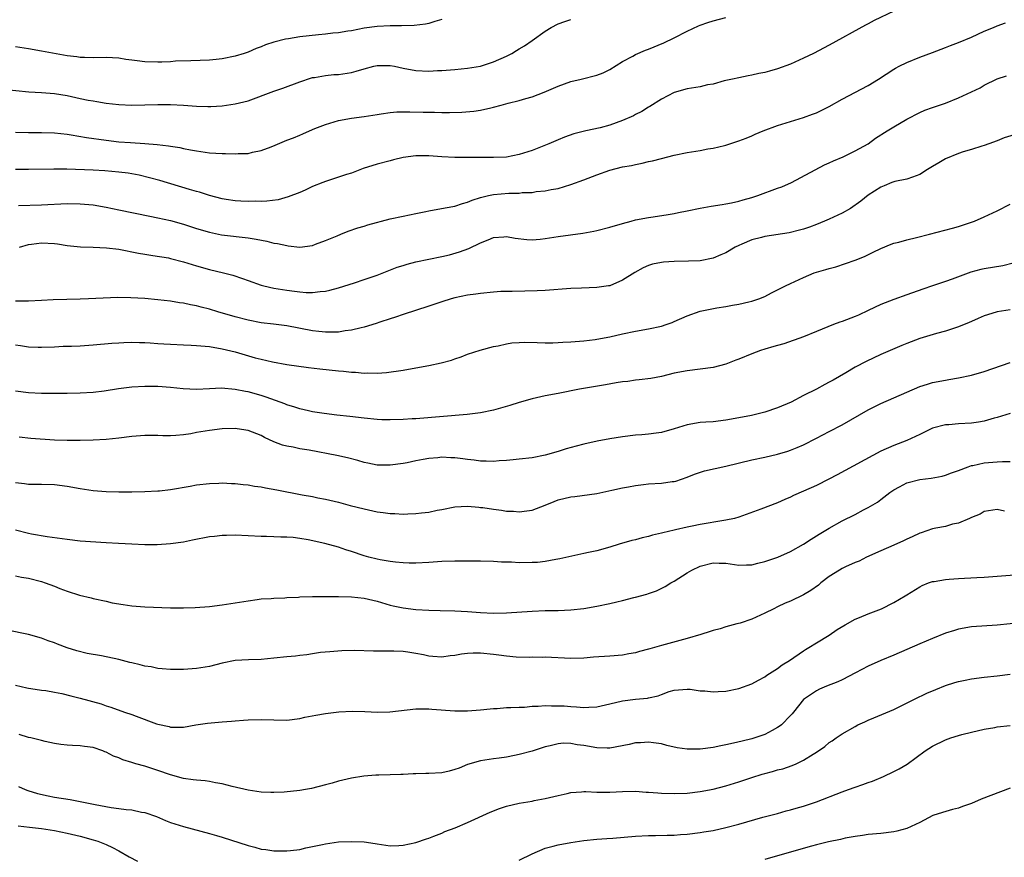
# Model space of a CAD drawing. Units: inches. Extents: x 2538000 to 2541000, y 1536759 to 1539000.
# Drawn here: x 2539174 to 2539326, y 1536867 to 1536996 of the extents above; entities that cross this region are included whole.
import ezdxf

# ---------------------------------------------------------------- set-up
doc = ezdxf.new("R2010")
doc.units = ezdxf.units.IN
doc.header["$MEASUREMENT"] = 0
doc.layers.add('LD25381536_2ft', color=112, linetype='Continuous')

msp = doc.modelspace()

# ---------------------------------------------------------------- linework, layer by layer
at = {"layer": 'LD25381536_2ft'}
for points, elevation in [([(2539309, 1536997.54), (2539305.92, 1536996.08), (2539305, 1536995.59), (2539304.6, 1536995.4), (2539299, 1536992.3), (2539296.53, 1536991), (2539295, 1536990.25), (2539293, 1536989.33), (2539291, 1536988.59), (2539289.73, 1536988.27), (2539289, 1536988.04), (2539288.1, 1536987.9), (2539287, 1536987.61), (2539286.45, 1536987.55), (2539285, 1536987.24), (2539284.02, 1536987), (2539282.73, 1536986.73), (2539281, 1536986.26), (2539280.13, 1536986.13), (2539279, 1536985.85), (2539277.64, 1536985.64), (2539277, 1536985.5), (2539275, 1536984.94), (2539273, 1536983.91), (2539271.22, 1536982.78), (2539271, 1536982.67), (2539269.98, 1536982.02), (2539269, 1536981.52), (2539268.67, 1536981.33), (2539267, 1536980.59), (2539265, 1536979.9), (2539263.5, 1536979.5), (2539261.31, 1536979), (2539259.46, 1536978.54), (2539257.97, 1536978.03), (2539257, 1536977.64), (2539255.57, 1536977), (2539253, 1536975.99), (2539251, 1536975.34), (2539249, 1536974.95), (2539247, 1536974.87), (2539245.11, 1536974.89), (2539241, 1536974.88), (2539238.98, 1536974.98), (2539237, 1536975.12), (2539235, 1536975.13), (2539233, 1536974.87), (2539231.5, 1536974.5), (2539231, 1536974.39), (2539229, 1536973.84), (2539226.84, 1536973.16), (2539225, 1536972.48), (2539224.24, 1536972.24), (2539223, 1536971.81), (2539221, 1536971.15), (2539220.57, 1536971), (2539219, 1536970.37), (2539217.84, 1536969.84), (2539217, 1536969.48), (2539215.22, 1536968.78), (2539213.65, 1536968.35), (2539211.9, 1536968.1), (2539211, 1536968.08), (2539210.12, 1536968.12), (2539209, 1536968.07), (2539207.9, 1536968.1), (2539207, 1536968.18), (2539205.62, 1536968.38), (2539205, 1536968.49), (2539203, 1536968.99), (2539201.49, 1536969.49), (2539201, 1536969.61), (2539199.95, 1536969.95), (2539195.31, 1536971.31), (2539193.74, 1536971.74), (2539192.12, 1536972.12), (2539191, 1536972.34), (2539190.43, 1536972.43), (2539189, 1536972.63), (2539186.83, 1536972.83), (2539185, 1536972.92), (2539180.95, 1536973.05), (2539178.93, 1536973.07), (2539175, 1536973.02), (2539173, 1536973.04)], 9306), ([(2539171, 1536985.45), (2539175.05, 1536985.05), (2539177, 1536984.94), (2539179, 1536984.8), (2539181, 1536984.46), (2539183, 1536984.02), (2539184.23, 1536983.77), (2539185, 1536983.64), (2539185.57, 1536983.57), (2539187, 1536983.31), (2539189, 1536983.08), (2539191, 1536982.99), (2539195, 1536983.07), (2539197, 1536983.08), (2539199, 1536982.99), (2539201, 1536982.82), (2539202.78, 1536982.78), (2539203, 1536982.76), (2539203.23, 1536982.77), (2539205, 1536982.89), (2539207, 1536983.17), (2539209, 1536983.67), (2539213, 1536985.15), (2539214.4, 1536985.6), (2539217, 1536986.59), (2539218.8, 1536987.2), (2539219, 1536987.25), (2539219.27, 1536987.27), (2539221, 1536987.58), (2539222.29, 1536987.71), (2539223, 1536987.74), (2539225, 1536988.04), (2539225.76, 1536988.25), (2539227, 1536988.63), (2539228.46, 1536989), (2539229, 1536989.11), (2539231, 1536989.12), (2539231.67, 1536989), (2539233, 1536988.73), (2539235, 1536988.37), (2539237, 1536988.27), (2539238.33, 1536988.33), (2539239, 1536988.35), (2539241, 1536988.51), (2539243, 1536988.71), (2539245, 1536989.05), (2539247, 1536989.68), (2539249, 1536990.56), (2539249.82, 1536991), (2539250.57, 1536991.43), (2539251, 1536991.7), (2539251.82, 1536992.18), (2539252.99, 1536993), (2539255, 1536994.44), (2539255.93, 1536995), (2539257, 1536995.59), (2539258.05, 1536995.95), (2539259, 1536996.23)], 9302), ([(2539173, 1536978.79), (2539175, 1536978.73), (2539177, 1536978.75), (2539179, 1536978.71), (2539181, 1536978.49), (2539181.6, 1536978.4), (2539183.97, 1536977.97), (2539187, 1536977.54), (2539189, 1536977.33), (2539190.81, 1536977.19), (2539193, 1536977.04), (2539194.9, 1536976.9), (2539196.7, 1536976.7), (2539197, 1536976.64), (2539198.42, 1536976.42), (2539199, 1536976.28), (2539200.09, 1536976.09), (2539201, 1536975.89), (2539203, 1536975.62), (2539205, 1536975.5), (2539205.5, 1536975.5), (2539207, 1536975.44), (2539207.49, 1536975.49), (2539209, 1536975.52), (2539209.7, 1536975.7), (2539211, 1536975.95), (2539212.55, 1536976.55), (2539213.21, 1536976.79), (2539215, 1536977.54), (2539216.05, 1536977.95), (2539217, 1536978.36), (2539217.46, 1536978.54), (2539218.5, 1536979), (2539219.35, 1536979.35), (2539221, 1536979.99), (2539223, 1536980.62), (2539225, 1536980.98), (2539227, 1536981.23), (2539229, 1536981.55), (2539229.63, 1536981.63), (2539231, 1536981.85), (2539232.05, 1536981.95), (2539234.03, 1536981.97), (2539236.09, 1536981.91), (2539237.88, 1536981.88), (2539239, 1536981.84), (2539240.17, 1536981.83), (2539242.1, 1536981.9), (2539243.95, 1536982.05), (2539245, 1536982.21), (2539246.58, 1536982.58), (2539247, 1536982.66), (2539248.2, 1536983), (2539249.29, 1536983.29), (2539251, 1536983.7), (2539252.01, 1536984.01), (2539253, 1536984.28), (2539254.86, 1536985), (2539257, 1536985.94), (2539259, 1536986.63), (2539260.58, 1536987), (2539263, 1536987.63), (2539263.99, 1536988.01), (2539265, 1536988.52), (2539267, 1536989.74), (2539268.58, 1536990.58), (2539269, 1536990.82), (2539270.52, 1536991.48), (2539271, 1536991.65), (2539273.36, 1536992.64), (2539275, 1536993.42), (2539277, 1536994.42), (2539278.75, 1536995.25), (2539279, 1536995.36), (2539280.19, 1536995.81), (2539281, 1536996.07), (2539283, 1536996.58)], 9304), ([(2539239, 1536996.25), (2539237.93, 1536995.93), (2539237, 1536995.63), (2539236.49, 1536995.51), (2539234.7, 1536995.3), (2539232.73, 1536995.27), (2539231, 1536995.28), (2539229, 1536995.18), (2539227, 1536994.89), (2539225, 1536994.51), (2539224.44, 1536994.44), (2539223, 1536994.19), (2539222.12, 1536994.12), (2539221, 1536993.97), (2539219.88, 1536993.88), (2539217, 1536993.55), (2539215.27, 1536993.27), (2539214.79, 1536993.21), (2539213, 1536992.74), (2539211.68, 1536992.32), (2539211, 1536992.02), (2539210.25, 1536991.75), (2539209, 1536991.2), (2539208.39, 1536991), (2539207, 1536990.57), (2539205, 1536990.16), (2539204.06, 1536990.06), (2539203, 1536989.96), (2539200.16, 1536989.84), (2539197.78, 1536989.78), (2539197, 1536989.69), (2539195.67, 1536989.67), (2539195, 1536989.63), (2539193, 1536989.72), (2539191.84, 1536989.84), (2539191, 1536989.97), (2539190.08, 1536990.08), (2539189, 1536990.25), (2539187, 1536990.37), (2539185, 1536990.34), (2539183.65, 1536990.35), (2539183, 1536990.38), (2539182.46, 1536990.46), (2539181, 1536990.62), (2539177, 1536991.36), (2539175, 1536991.71), (2539173, 1536992.02)], 9300), ([(2539173.43, 1536967.43), (2539177, 1536967.55), (2539181, 1536967.74), (2539183, 1536967.72), (2539183.67, 1536967.67), (2539185, 1536967.53), (2539187, 1536967.19), (2539189, 1536966.79), (2539193.78, 1536965.78), (2539195, 1536965.55), (2539197, 1536965.1), (2539199, 1536964.54), (2539201, 1536963.9), (2539203, 1536963.3), (2539204.9, 1536962.9), (2539209, 1536962.46), (2539210.25, 1536962.25), (2539211.91, 1536961.91), (2539213, 1536961.64), (2539213.56, 1536961.56), (2539215, 1536961.23), (2539215.22, 1536961.22), (2539217, 1536961), (2539219, 1536961.27), (2539219.44, 1536961.44), (2539221, 1536962.01), (2539222.77, 1536962.77), (2539223.38, 1536963), (2539224.52, 1536963.48), (2539226, 1536964), (2539227, 1536964.26), (2539227.56, 1536964.44), (2539231, 1536965.36), (2539233, 1536965.82), (2539235, 1536966.23), (2539236.51, 1536966.51), (2539237, 1536966.62), (2539238.96, 1536966.96), (2539240.69, 1536967.31), (2539241, 1536967.35), (2539242.22, 1536967.78), (2539243, 1536967.95), (2539243.71, 1536968.29), (2539245, 1536968.68), (2539246.25, 1536969), (2539247, 1536969.17), (2539249.36, 1536969.36), (2539251, 1536969.38), (2539251.45, 1536969.45), (2539253, 1536969.48), (2539253.59, 1536969.59), (2539255, 1536969.71), (2539255.91, 1536969.91), (2539257, 1536970.1), (2539259, 1536970.68), (2539261, 1536971.41), (2539263, 1536972.22), (2539265, 1536972.92), (2539267, 1536973.41), (2539268.35, 1536973.65), (2539269, 1536973.82), (2539270.02, 1536973.98), (2539271, 1536974.25), (2539271.64, 1536974.36), (2539273, 1536974.74), (2539275, 1536975.23), (2539277, 1536975.63), (2539279, 1536975.97), (2539280.2, 1536976.2), (2539281, 1536976.33), (2539282.76, 1536976.76), (2539283, 1536976.81), (2539285, 1536977.44), (2539286.11, 1536977.89), (2539287, 1536978.22), (2539287.53, 1536978.47), (2539288.78, 1536979), (2539291, 1536979.84), (2539295, 1536981.06), (2539296.42, 1536981.58), (2539297, 1536981.82), (2539299, 1536982.8), (2539301, 1536983.92), (2539305, 1536986.04), (2539306.61, 1536987), (2539309, 1536988.57), (2539309.27, 1536988.73), (2539309.83, 1536989), (2539311, 1536989.6), (2539313, 1536990.4), (2539315, 1536991.15), (2539316.33, 1536991.67), (2539317, 1536991.91), (2539317.77, 1536992.23), (2539319, 1536992.69), (2539321, 1536993.54), (2539323, 1536994.43), (2539324.4, 1536995), (2539325, 1536995.27), (2539326.26, 1536995.74)], 9308), ([(2539173.59, 1536961), (2539175, 1536961.4), (2539175.45, 1536961.45), (2539177, 1536961.69), (2539179, 1536961.56), (2539179.5, 1536961.5), (2539181, 1536961.25), (2539183.05, 1536961.05), (2539185, 1536961), (2539187.1, 1536960.9), (2539189, 1536960.66), (2539192.05, 1536960.05), (2539193, 1536959.89), (2539194.27, 1536959.73), (2539196.67, 1536959.33), (2539197, 1536959.26), (2539199, 1536958.74), (2539201, 1536958.1), (2539203, 1536957.52), (2539205.2, 1536957), (2539206.64, 1536956.64), (2539208.14, 1536956.14), (2539209, 1536955.82), (2539211, 1536955.11), (2539211.42, 1536955), (2539213, 1536954.64), (2539215, 1536954.32), (2539216.19, 1536954.19), (2539217, 1536954.08), (2539218, 1536954), (2539219, 1536953.99), (2539220.14, 1536954.14), (2539221, 1536954.2), (2539221.65, 1536954.35), (2539223, 1536954.7), (2539225.47, 1536955.47), (2539227, 1536955.97), (2539229, 1536956.68), (2539232.11, 1536957.89), (2539233, 1536958.18), (2539233.63, 1536958.37), (2539235, 1536958.72), (2539239, 1536959.54), (2539240.19, 1536959.81), (2539241.74, 1536960.26), (2539243.2, 1536960.8), (2539245, 1536961.65), (2539246.15, 1536962.15), (2539247, 1536962.48), (2539248.59, 1536962.59), (2539249, 1536962.63), (2539250.37, 1536962.37), (2539252.18, 1536962.18), (2539253, 1536962.15), (2539254.25, 1536962.25), (2539255, 1536962.32), (2539257, 1536962.65), (2539258.92, 1536962.92), (2539260.84, 1536963.16), (2539262.53, 1536963.47), (2539263, 1536963.58), (2539265, 1536964.09), (2539267, 1536964.66), (2539268.31, 1536965), (2539269, 1536965.21), (2539271, 1536965.61), (2539271.7, 1536965.7), (2539274.03, 1536966.03), (2539275, 1536966.21), (2539275.64, 1536966.36), (2539277, 1536966.61), (2539279, 1536967.02), (2539280.68, 1536967.32), (2539282.4, 1536967.6), (2539283, 1536967.69), (2539283.84, 1536967.84), (2539285, 1536968.1), (2539285.68, 1536968.32), (2539287, 1536968.68), (2539287.95, 1536969), (2539291, 1536970.11), (2539291.64, 1536970.36), (2539293.14, 1536971), (2539298.27, 1536973.73), (2539299, 1536974.05), (2539299.63, 1536974.37), (2539301.16, 1536975), (2539303, 1536975.89), (2539305, 1536977), (2539306.15, 1536977.85), (2539307.95, 1536979), (2539309, 1536979.63), (2539311, 1536980.8), (2539313, 1536981.83), (2539313.81, 1536982.19), (2539315, 1536982.62), (2539315.27, 1536982.73), (2539317, 1536983.31), (2539319, 1536984.13), (2539322.34, 1536985.66), (2539323, 1536986.06), (2539325, 1536987.06), (2539326.46, 1536987.54)], 9310), ([(2539327.6, 1536978.4), (2539326.08, 1536977.92), (2539325, 1536977.47), (2539323.69, 1536977), (2539323, 1536976.73), (2539322.63, 1536976.63), (2539321, 1536976.12), (2539319.75, 1536975.75), (2539319, 1536975.5), (2539317, 1536974.65), (2539315.95, 1536974.05), (2539315, 1536973.47), (2539314.2, 1536973), (2539313, 1536972.25), (2539311.86, 1536971.86), (2539311, 1536971.53), (2539309.17, 1536971.17), (2539309, 1536971.12), (2539308.66, 1536971), (2539307.51, 1536970.49), (2539307, 1536970.31), (2539305, 1536969.04), (2539303.88, 1536968.12), (2539302.27, 1536967), (2539301, 1536966.28), (2539299, 1536965.34), (2539298.23, 1536965), (2539297, 1536964.49), (2539295.91, 1536964.09), (2539295, 1536963.79), (2539294.38, 1536963.62), (2539292.76, 1536963.24), (2539289, 1536962.63), (2539288.51, 1536962.51), (2539287, 1536962.11), (2539285.45, 1536961.45), (2539285, 1536961.27), (2539284.43, 1536961), (2539283, 1536960.12), (2539282.19, 1536959.81), (2539281, 1536959.28), (2539279, 1536958.89), (2539277.19, 1536958.81), (2539275, 1536958.79), (2539273.33, 1536958.67), (2539273, 1536958.63), (2539271.64, 1536958.36), (2539271, 1536958.14), (2539270.18, 1536957.82), (2539268.91, 1536957.09), (2539267, 1536955.89), (2539265, 1536955.03), (2539264.82, 1536955), (2539263, 1536954.74), (2539260.64, 1536954.64), (2539259, 1536954.59), (2539255, 1536954.31), (2539253.76, 1536954.24), (2539251.83, 1536954.17), (2539249.87, 1536954.13), (2539249, 1536954.14), (2539248.12, 1536954.12), (2539247, 1536954.05), (2539245, 1536953.82), (2539244.29, 1536953.71), (2539243, 1536953.54), (2539241, 1536953.15), (2539240.46, 1536953), (2539239, 1536952.55), (2539237, 1536951.86), (2539233, 1536950.59), (2539231.84, 1536950.16), (2539231, 1536949.91), (2539229.38, 1536949.38), (2539228.82, 1536949.18), (2539227, 1536948.61), (2539226.52, 1536948.52), (2539225, 1536948.12), (2539224.02, 1536948.02), (2539223, 1536947.84), (2539221.85, 1536947.85), (2539221, 1536947.81), (2539219.94, 1536947.94), (2539219, 1536948.02), (2539215, 1536948.83), (2539212.91, 1536949.09), (2539211, 1536949.3), (2539209, 1536949.69), (2539207, 1536950.22), (2539204.3, 1536951), (2539203, 1536951.39), (2539201.71, 1536951.71), (2539201, 1536951.92), (2539200.07, 1536952.07), (2539199, 1536952.32), (2539198.38, 1536952.38), (2539197, 1536952.62), (2539195, 1536952.84), (2539193, 1536953.02), (2539190.84, 1536953.16), (2539188.81, 1536953.19), (2539184.27, 1536953), (2539183, 1536952.95), (2539180.91, 1536952.91), (2539178.82, 1536952.82), (2539177, 1536952.71), (2539175, 1536952.63), (2539173, 1536952.65)], 9312), ([(2539173, 1536945.87), (2539173.78, 1536945.78), (2539175, 1536945.58), (2539176.49, 1536945.51), (2539177, 1536945.51), (2539179, 1536945.57), (2539180.36, 1536945.64), (2539181.66, 1536945.66), (2539183, 1536945.72), (2539185, 1536945.85), (2539187.89, 1536946.11), (2539189, 1536946.19), (2539189.77, 1536946.23), (2539191, 1536946.26), (2539192.21, 1536946.21), (2539193, 1536946.21), (2539193.82, 1536946.18), (2539195, 1536946.09), (2539195.96, 1536946.04), (2539197, 1536945.96), (2539199, 1536945.86), (2539200.17, 1536945.83), (2539201, 1536945.78), (2539201.7, 1536945.7), (2539203, 1536945.6), (2539205, 1536945.27), (2539207, 1536944.78), (2539210.12, 1536943.88), (2539211, 1536943.65), (2539212.77, 1536943.23), (2539215, 1536942.83), (2539218.35, 1536942.35), (2539220.13, 1536942.13), (2539223, 1536941.84), (2539223.79, 1536941.79), (2539225, 1536941.64), (2539225.63, 1536941.63), (2539227, 1536941.49), (2539227.53, 1536941.53), (2539229, 1536941.48), (2539230.42, 1536941.58), (2539233, 1536941.94), (2539235, 1536942.29), (2539237, 1536942.68), (2539238.92, 1536943.08), (2539240.49, 1536943.51), (2539241, 1536943.7), (2539241.98, 1536944.02), (2539243, 1536944.41), (2539244.94, 1536945.06), (2539247, 1536945.6), (2539247.74, 1536945.74), (2539249, 1536946.03), (2539249.84, 1536946.16), (2539251, 1536946.25), (2539251.73, 1536946.27), (2539253.76, 1536946.24), (2539255, 1536946.2), (2539256.19, 1536946.19), (2539257, 1536946.21), (2539257.74, 1536946.26), (2539259, 1536946.31), (2539261, 1536946.49), (2539262.72, 1536946.72), (2539263, 1536946.76), (2539265, 1536947.13), (2539267, 1536947.57), (2539269, 1536947.98), (2539271, 1536948.33), (2539273, 1536948.76), (2539273.75, 1536949), (2539274.66, 1536949.34), (2539275, 1536949.47), (2539277, 1536950.34), (2539279, 1536951.07), (2539281.6, 1536951.6), (2539283, 1536951.8), (2539284.01, 1536952.01), (2539285, 1536952.15), (2539286.52, 1536952.52), (2539287, 1536952.62), (2539288.07, 1536953), (2539289, 1536953.37), (2539290.07, 1536953.93), (2539291, 1536954.38), (2539292.21, 1536955), (2539293, 1536955.37), (2539295, 1536956.3), (2539296.66, 1536957), (2539297, 1536957.12), (2539298.48, 1536957.52), (2539299, 1536957.71), (2539300.03, 1536957.97), (2539301.53, 1536958.47), (2539303, 1536958.99), (2539304.43, 1536959.57), (2539305.79, 1536960.21), (2539307, 1536960.8), (2539308.56, 1536961.44), (2539309, 1536961.59), (2539309.78, 1536961.78), (2539311, 1536962.14), (2539312.49, 1536962.48), (2539314.53, 1536963), (2539318.06, 1536963.94), (2539319, 1536964.22), (2539319.62, 1536964.38), (2539321.47, 1536965), (2539323, 1536965.68), (2539325, 1536966.61), (2539327, 1536967.63)], 9314), ([(2539327.48, 1536958.52), (2539325.87, 1536958.13), (2539323, 1536957.63), (2539322.48, 1536957.52), (2539320.9, 1536957.1), (2539318.04, 1536956.04), (2539317, 1536955.67), (2539315, 1536955.02), (2539313.49, 1536954.51), (2539311, 1536953.59), (2539309, 1536952.89), (2539307, 1536952.14), (2539305, 1536951.21), (2539303.51, 1536950.49), (2539303, 1536950.26), (2539301, 1536949.48), (2539300.63, 1536949.37), (2539299.64, 1536949), (2539297, 1536947.91), (2539295, 1536947.11), (2539291.96, 1536946.04), (2539291, 1536945.79), (2539290.41, 1536945.59), (2539289, 1536945.21), (2539288.33, 1536945), (2539287, 1536944.5), (2539285, 1536943.67), (2539284.5, 1536943.5), (2539283, 1536942.9), (2539281, 1536942.34), (2539279, 1536942.08), (2539277, 1536941.86), (2539275, 1536941.47), (2539273, 1536940.99), (2539271.34, 1536940.66), (2539269.57, 1536940.43), (2539269, 1536940.41), (2539267.79, 1536940.21), (2539267, 1536940.13), (2539265.97, 1536939.97), (2539264.34, 1536939.66), (2539260.34, 1536939), (2539257, 1536938.35), (2539255, 1536937.95), (2539253, 1536937.5), (2539251, 1536936.96), (2539249.52, 1536936.48), (2539247, 1536935.75), (2539245, 1536935.34), (2539242.9, 1536935.1), (2539235, 1536934.43), (2539234.4, 1536934.4), (2539233, 1536934.3), (2539231, 1536934.24), (2539229.72, 1536934.28), (2539229, 1536934.31), (2539227, 1536934.5), (2539224.78, 1536934.78), (2539222.73, 1536935), (2539220.77, 1536935.23), (2539219, 1536935.5), (2539218.37, 1536935.63), (2539217, 1536935.95), (2539216.22, 1536936.22), (2539215, 1536936.58), (2539214.71, 1536936.71), (2539211.79, 1536937.79), (2539211, 1536938.03), (2539209, 1536938.57), (2539208.62, 1536938.62), (2539207, 1536938.95), (2539204.86, 1536939.14), (2539203, 1536939.08), (2539201, 1536938.97), (2539198.94, 1536939.06), (2539197, 1536939.28), (2539195, 1536939.41), (2539194.6, 1536939.4), (2539193, 1536939.4), (2539191, 1536939.29), (2539188.94, 1536939.06), (2539186.72, 1536938.72), (2539185, 1536938.49), (2539183, 1536938.36), (2539181, 1536938.32), (2539179, 1536938.31), (2539177, 1536938.32), (2539175, 1536938.46), (2539173, 1536938.71)], 9316), ([(2539327, 1536951.31), (2539325, 1536950.98), (2539323.48, 1536950.52), (2539323, 1536950.35), (2539322.06, 1536949.94), (2539321, 1536949.5), (2539320.66, 1536949.34), (2539319, 1536948.66), (2539318.52, 1536948.52), (2539317, 1536947.99), (2539315.61, 1536947.61), (2539313, 1536946.83), (2539311, 1536946.1), (2539310.21, 1536945.79), (2539307, 1536944.38), (2539304.71, 1536943.29), (2539303, 1536942.4), (2539301.54, 1536941.54), (2539299.58, 1536940.42), (2539299, 1536940.07), (2539298.28, 1536939.72), (2539297, 1536939), (2539295, 1536938), (2539293.07, 1536937), (2539291, 1536936.13), (2539289, 1536935.46), (2539286.95, 1536934.95), (2539284.44, 1536934.44), (2539283, 1536934.19), (2539281, 1536933.97), (2539279.9, 1536933.9), (2539279, 1536933.83), (2539277, 1536933.47), (2539275, 1536932.84), (2539273, 1536932.3), (2539272.18, 1536932.18), (2539271, 1536932.04), (2539269.95, 1536931.95), (2539269, 1536931.9), (2539267, 1536931.64), (2539265, 1536931.29), (2539263.07, 1536930.93), (2539261, 1536930.47), (2539259.82, 1536930.18), (2539258.26, 1536929.74), (2539257, 1536929.33), (2539255, 1536928.76), (2539253, 1536928.39), (2539251, 1536928.15), (2539250.07, 1536928.07), (2539249, 1536927.94), (2539247.9, 1536927.9), (2539247, 1536927.8), (2539245.88, 1536927.88), (2539245, 1536927.85), (2539244.03, 1536928.03), (2539243, 1536928.1), (2539242.23, 1536928.23), (2539241, 1536928.36), (2539240.37, 1536928.37), (2539239, 1536928.46), (2539238.37, 1536928.37), (2539237, 1536928.29), (2539236.09, 1536928.09), (2539235, 1536927.93), (2539233.62, 1536927.62), (2539233, 1536927.51), (2539231, 1536927.23), (2539229, 1536927.25), (2539227.56, 1536927.56), (2539227, 1536927.65), (2539225.97, 1536927.97), (2539224.39, 1536928.39), (2539222.75, 1536928.75), (2539218.45, 1536929.55), (2539217, 1536929.79), (2539215.97, 1536930.03), (2539215, 1536930.17), (2539214.32, 1536930.32), (2539213, 1536930.86), (2539211.53, 1536931.53), (2539211, 1536931.83), (2539209, 1536932.61), (2539208.67, 1536932.67), (2539207, 1536932.9), (2539205, 1536932.84), (2539203, 1536932.62), (2539201, 1536932.29), (2539200.11, 1536932.11), (2539199, 1536931.95), (2539197.82, 1536931.82), (2539197, 1536931.79), (2539195.79, 1536931.79), (2539195, 1536931.82), (2539193, 1536931.83), (2539191, 1536931.66), (2539189, 1536931.4), (2539187, 1536931.21), (2539185, 1536931.12), (2539183, 1536931.08), (2539181, 1536931.06), (2539179, 1536931.12), (2539175.37, 1536931.37), (2539173.55, 1536931.55)], 9318), ([(2539173, 1536924.54), (2539174.4, 1536924.4), (2539175, 1536924.31), (2539176.31, 1536924.31), (2539177, 1536924.28), (2539179, 1536924.25), (2539181, 1536924), (2539183, 1536923.62), (2539185, 1536923.33), (2539187, 1536923.18), (2539189, 1536923.13), (2539191, 1536923.13), (2539193, 1536923.15), (2539195, 1536923.25), (2539195.28, 1536923.28), (2539197, 1536923.48), (2539200.03, 1536923.97), (2539201, 1536924.17), (2539203, 1536924.42), (2539204.46, 1536924.46), (2539205, 1536924.49), (2539206.42, 1536924.42), (2539207, 1536924.42), (2539208.25, 1536924.25), (2539209, 1536924.2), (2539209.99, 1536923.99), (2539211, 1536923.87), (2539211.72, 1536923.72), (2539213.44, 1536923.44), (2539217.35, 1536922.65), (2539219, 1536922.36), (2539219.82, 1536922.18), (2539221, 1536921.96), (2539223, 1536921.48), (2539224.8, 1536921), (2539227, 1536920.45), (2539229, 1536920.02), (2539229.92, 1536919.92), (2539231, 1536919.75), (2539231.74, 1536919.74), (2539233, 1536919.67), (2539233.72, 1536919.72), (2539235, 1536919.74), (2539235.87, 1536919.87), (2539237, 1536919.97), (2539238.26, 1536920.26), (2539239, 1536920.38), (2539241, 1536920.78), (2539243, 1536920.88), (2539244.71, 1536920.71), (2539245, 1536920.7), (2539245.34, 1536920.66), (2539247, 1536920.41), (2539248.25, 1536920.25), (2539249, 1536920.13), (2539250.09, 1536920.09), (2539251, 1536920), (2539252.18, 1536920.18), (2539253, 1536920.28), (2539255, 1536921.06), (2539256.37, 1536921.63), (2539257, 1536921.85), (2539259, 1536922.34), (2539259.6, 1536922.4), (2539263, 1536922.84), (2539265.34, 1536923.34), (2539267, 1536923.74), (2539267.89, 1536923.89), (2539269, 1536924.11), (2539270.22, 1536924.22), (2539271, 1536924.32), (2539273, 1536924.45), (2539274.69, 1536924.69), (2539275, 1536924.72), (2539275.23, 1536924.77), (2539277, 1536925.39), (2539278.14, 1536925.86), (2539279.65, 1536926.35), (2539283, 1536927.08), (2539287, 1536928.07), (2539289, 1536928.49), (2539291, 1536928.94), (2539292.59, 1536929.41), (2539293, 1536929.55), (2539294.04, 1536929.96), (2539295, 1536930.39), (2539297, 1536931.4), (2539299, 1536932.43), (2539301, 1536933.5), (2539305, 1536935.82), (2539307, 1536936.8), (2539309, 1536937.64), (2539313, 1536939.41), (2539314.2, 1536939.8), (2539315, 1536940.03), (2539317, 1536940.41), (2539317.52, 1536940.48), (2539319, 1536940.74), (2539321, 1536941.17), (2539323, 1536941.76), (2539327, 1536943.15)], 9320), ([(2539327, 1536935.24), (2539325, 1536934.63), (2539324.52, 1536934.52), (2539323, 1536934.06), (2539322.11, 1536933.89), (2539321, 1536933.74), (2539319, 1536933.62), (2539317.5, 1536933.5), (2539317, 1536933.48), (2539315, 1536932.98), (2539313, 1536931.98), (2539311, 1536931.06), (2539309, 1536930.3), (2539307, 1536929.4), (2539300.24, 1536925.76), (2539298.93, 1536925.07), (2539297, 1536924.11), (2539295, 1536923.2), (2539293.47, 1536922.53), (2539293, 1536922.29), (2539292.09, 1536921.91), (2539291, 1536921.42), (2539288.42, 1536920.42), (2539285, 1536919.2), (2539284.31, 1536919), (2539283, 1536918.71), (2539282.67, 1536918.67), (2539279, 1536918.06), (2539277.77, 1536917.77), (2539277, 1536917.63), (2539275.2, 1536917.2), (2539275, 1536917.17), (2539273.23, 1536916.77), (2539273, 1536916.69), (2539271.62, 1536916.38), (2539271, 1536916.17), (2539270.03, 1536915.97), (2539269, 1536915.68), (2539268.44, 1536915.56), (2539266.45, 1536915), (2539265, 1536914.54), (2539263, 1536913.99), (2539261.73, 1536913.73), (2539261, 1536913.55), (2539259.15, 1536913.15), (2539257.28, 1536912.72), (2539256.64, 1536912.64), (2539255, 1536912.33), (2539253.82, 1536912.18), (2539253, 1536912.14), (2539251, 1536912.11), (2539249.81, 1536912.19), (2539248.22, 1536912.22), (2539247, 1536912.32), (2539245, 1536912.37), (2539243.64, 1536912.36), (2539243, 1536912.37), (2539241, 1536912.37), (2539239, 1536912.3), (2539237, 1536912.16), (2539235, 1536912.05), (2539233.94, 1536912.06), (2539233, 1536912.09), (2539231.81, 1536912.19), (2539231, 1536912.3), (2539229.43, 1536912.57), (2539229, 1536912.67), (2539227.71, 1536913), (2539227, 1536913.2), (2539225, 1536913.87), (2539224.14, 1536914.14), (2539223, 1536914.52), (2539220.88, 1536915.12), (2539218.31, 1536915.69), (2539217, 1536915.9), (2539215.97, 1536916.03), (2539215, 1536916.08), (2539214.07, 1536916.07), (2539213, 1536916.13), (2539211.83, 1536916.17), (2539211, 1536916.18), (2539207, 1536916.38), (2539205.66, 1536916.34), (2539205, 1536916.35), (2539203.8, 1536916.2), (2539203, 1536916.12), (2539200.38, 1536915.62), (2539199, 1536915.33), (2539197, 1536915.03), (2539194.9, 1536914.9), (2539193, 1536914.92), (2539191, 1536914.98), (2539188.91, 1536915.09), (2539187, 1536915.23), (2539183, 1536915.49), (2539181, 1536915.7), (2539177.87, 1536916.13), (2539175.46, 1536916.54), (2539175, 1536916.63), (2539173, 1536917.16)], 9322), ([(2539173, 1536910.1), (2539173.91, 1536909.91), (2539175, 1536909.72), (2539177, 1536909.2), (2539177.58, 1536909), (2539179, 1536908.48), (2539179.87, 1536908.13), (2539181, 1536907.72), (2539182.91, 1536907.09), (2539184.68, 1536906.68), (2539185, 1536906.59), (2539187, 1536906.16), (2539187.94, 1536905.94), (2539189.64, 1536905.64), (2539191, 1536905.47), (2539193, 1536905.31), (2539197, 1536905.16), (2539199, 1536905.15), (2539200.81, 1536905.19), (2539203, 1536905.35), (2539205, 1536905.58), (2539209, 1536906.25), (2539210.42, 1536906.42), (2539211, 1536906.51), (2539212.59, 1536906.59), (2539213, 1536906.64), (2539214.69, 1536906.69), (2539215, 1536906.73), (2539216.8, 1536906.8), (2539217, 1536906.83), (2539219, 1536906.9), (2539221, 1536906.91), (2539223, 1536906.89), (2539225, 1536906.87), (2539227, 1536906.66), (2539229, 1536906.15), (2539231, 1536905.55), (2539231.45, 1536905.45), (2539233, 1536905.12), (2539235, 1536904.89), (2539237, 1536904.78), (2539238.74, 1536904.74), (2539241, 1536904.68), (2539243, 1536904.57), (2539245, 1536904.42), (2539247, 1536904.33), (2539249, 1536904.39), (2539253, 1536904.65), (2539255, 1536904.71), (2539257, 1536904.73), (2539259, 1536904.81), (2539261, 1536905.02), (2539263, 1536905.38), (2539265, 1536905.82), (2539266.09, 1536906.09), (2539267, 1536906.29), (2539268.73, 1536906.73), (2539269, 1536906.78), (2539270.75, 1536907.25), (2539271, 1536907.36), (2539272.23, 1536907.77), (2539273.58, 1536908.42), (2539274.48, 1536909), (2539275, 1536909.28), (2539277, 1536910.57), (2539277.73, 1536911), (2539279, 1536911.58), (2539281, 1536912.1), (2539281.94, 1536912.06), (2539283, 1536912.05), (2539285, 1536911.73), (2539286.19, 1536911.81), (2539287, 1536911.8), (2539287.92, 1536912.08), (2539289, 1536912.31), (2539291.01, 1536912.99), (2539293, 1536913.87), (2539295, 1536914.98), (2539296.21, 1536915.79), (2539297.43, 1536916.57), (2539299, 1536917.5), (2539301, 1536918.6), (2539303, 1536919.6), (2539304.31, 1536920.31), (2539305, 1536920.66), (2539306.47, 1536921.53), (2539307, 1536921.92), (2539308.38, 1536923), (2539309, 1536923.42), (2539309.87, 1536923.87), (2539311, 1536924.48), (2539313, 1536925), (2539314.78, 1536925.22), (2539316.45, 1536925.55), (2539317, 1536925.69), (2539317.94, 1536926.06), (2539319, 1536926.42), (2539320.52, 1536927), (2539321, 1536927.17), (2539321.2, 1536927.2), (2539323, 1536927.62), (2539325, 1536927.77), (2539325.82, 1536927.82), (2539327, 1536927.78)], 9324), ([(2539326.1, 1536920.1), (2539325, 1536920.37), (2539323, 1536920.07), (2539322.34, 1536919.66), (2539321, 1536919.14), (2539320.71, 1536919), (2539319, 1536918.26), (2539318.09, 1536918.09), (2539317, 1536917.76), (2539315.5, 1536917.5), (2539315, 1536917.38), (2539313.22, 1536916.78), (2539313, 1536916.73), (2539311.85, 1536916.15), (2539311, 1536915.8), (2539310.48, 1536915.52), (2539309, 1536914.84), (2539307, 1536913.99), (2539304.78, 1536913), (2539303.62, 1536912.38), (2539303, 1536912.15), (2539301.48, 1536911.48), (2539301, 1536911.25), (2539300.56, 1536911), (2539299, 1536909.98), (2539297.69, 1536909), (2539297.33, 1536908.67), (2539296.15, 1536907.85), (2539295, 1536907.18), (2539293, 1536906.19), (2539292.16, 1536905.84), (2539291, 1536905.28), (2539290.39, 1536905), (2539289, 1536904.3), (2539287, 1536903.41), (2539285.21, 1536902.79), (2539284.67, 1536902.67), (2539283, 1536902.2), (2539282.1, 1536901.9), (2539281, 1536901.63), (2539280.54, 1536901.46), (2539279.1, 1536901), (2539277, 1536900.39), (2539273, 1536899.31), (2539271.92, 1536899), (2539271.19, 1536898.81), (2539271, 1536898.74), (2539269.6, 1536898.4), (2539269, 1536898.19), (2539267.98, 1536898.02), (2539267, 1536897.81), (2539265, 1536897.64), (2539262.51, 1536897.49), (2539261, 1536897.37), (2539259, 1536897.32), (2539255, 1536897.48), (2539254.54, 1536897.46), (2539253, 1536897.48), (2539252.54, 1536897.46), (2539250.5, 1536897.5), (2539249, 1536897.64), (2539247.83, 1536897.83), (2539247, 1536897.9), (2539245, 1536898.11), (2539243.87, 1536898.13), (2539243, 1536898.07), (2539242.03, 1536897.97), (2539241, 1536897.76), (2539240.3, 1536897.7), (2539239, 1536897.51), (2539237.6, 1536897.6), (2539237, 1536897.66), (2539236.15, 1536897.85), (2539235, 1536898.07), (2539233.72, 1536898.28), (2539233, 1536898.37), (2539231.57, 1536898.43), (2539231, 1536898.43), (2539228.42, 1536898.42), (2539225.47, 1536898.53), (2539223.51, 1536898.49), (2539221.65, 1536898.35), (2539220.22, 1536898.22), (2539219, 1536898.04), (2539218.12, 1536897.88), (2539217, 1536897.78), (2539216.32, 1536897.68), (2539215, 1536897.57), (2539213, 1536897.33), (2539211, 1536897.13), (2539209.07, 1536897.07), (2539207, 1536896.98), (2539205, 1536896.58), (2539203, 1536896.08), (2539201, 1536895.77), (2539199, 1536895.61), (2539197, 1536895.59), (2539195.72, 1536895.72), (2539195, 1536895.76), (2539193.98, 1536895.98), (2539193, 1536896.1), (2539192.31, 1536896.31), (2539191, 1536896.6), (2539190.69, 1536896.69), (2539189, 1536897.13), (2539186.31, 1536897.69), (2539184.06, 1536898.06), (2539182.47, 1536898.47), (2539181, 1536898.94), (2539179.49, 1536899.49), (2539179, 1536899.7), (2539178.03, 1536900.03), (2539177, 1536900.43), (2539175, 1536900.99), (2539168.34, 1536902.34)], 9326), ([(2539173, 1536893.14), (2539174.73, 1536892.73), (2539175, 1536892.69), (2539175.34, 1536892.66), (2539177, 1536892.41), (2539177.68, 1536892.32), (2539179, 1536892.08), (2539180.15, 1536891.85), (2539181.53, 1536891.53), (2539183, 1536891.16), (2539186.25, 1536890.25), (2539187, 1536889.99), (2539187.76, 1536889.76), (2539189.85, 1536889), (2539191, 1536888.61), (2539191.65, 1536888.35), (2539194.81, 1536887.19), (2539195, 1536887.13), (2539196.76, 1536886.76), (2539197, 1536886.68), (2539198.68, 1536886.68), (2539199, 1536886.66), (2539200.93, 1536887), (2539202.71, 1536887.29), (2539205, 1536887.49), (2539206.42, 1536887.58), (2539207, 1536887.65), (2539208.28, 1536887.72), (2539209, 1536887.8), (2539211, 1536887.86), (2539213, 1536887.79), (2539215, 1536887.77), (2539217, 1536888.01), (2539217.81, 1536888.19), (2539219.48, 1536888.52), (2539221, 1536888.8), (2539223.06, 1536889.06), (2539225.16, 1536889.16), (2539227.09, 1536889.09), (2539229.03, 1536888.97), (2539230.97, 1536889.03), (2539235, 1536889.5), (2539235.49, 1536889.49), (2539237, 1536889.51), (2539237.46, 1536889.46), (2539241, 1536889.21), (2539243, 1536889.19), (2539245, 1536889.34), (2539246.48, 1536889.52), (2539247, 1536889.56), (2539247.57, 1536889.57), (2539249, 1536889.69), (2539249.69, 1536889.69), (2539251, 1536889.77), (2539251.78, 1536889.78), (2539253, 1536889.89), (2539253.9, 1536889.9), (2539255, 1536890), (2539255.98, 1536889.98), (2539257, 1536889.99), (2539257.94, 1536889.94), (2539259, 1536889.85), (2539259.83, 1536889.83), (2539261, 1536889.7), (2539261.77, 1536889.77), (2539263, 1536889.81), (2539265, 1536890.26), (2539267, 1536890.75), (2539269, 1536891), (2539270.83, 1536891.17), (2539271, 1536891.22), (2539272.51, 1536891.49), (2539273, 1536891.74), (2539274.2, 1536892.2), (2539275, 1536892.4), (2539277, 1536892.55), (2539277.47, 1536892.53), (2539279, 1536892.29), (2539279.71, 1536892.29), (2539281, 1536892.14), (2539281.79, 1536892.21), (2539283, 1536892.25), (2539285, 1536892.65), (2539287, 1536893.36), (2539288.04, 1536893.96), (2539289, 1536894.43), (2539289.31, 1536894.69), (2539291, 1536895.75), (2539291.69, 1536896.31), (2539292.84, 1536897), (2539295, 1536898.5), (2539295.3, 1536898.7), (2539295.84, 1536899), (2539297, 1536899.73), (2539299, 1536900.9), (2539300.24, 1536901.76), (2539301.46, 1536902.53), (2539303, 1536903.41), (2539303.66, 1536903.66), (2539305, 1536904.21), (2539307.07, 1536905), (2539309, 1536905.98), (2539310.76, 1536907), (2539311, 1536907.17), (2539313, 1536908.41), (2539313.39, 1536908.61), (2539314.37, 1536909), (2539315, 1536909.21), (2539315.24, 1536909.24), (2539317, 1536909.55), (2539317.58, 1536909.58), (2539319, 1536909.7), (2539321.85, 1536909.85), (2539323, 1536909.89), (2539325, 1536910.02), (2539329, 1536910.34)], 9328), ([(2539329, 1536902.87), (2539325, 1536902.48), (2539321, 1536902.21), (2539319, 1536901.85), (2539318.38, 1536901.62), (2539317, 1536901.2), (2539315, 1536900.39), (2539313, 1536899.55), (2539309, 1536897.8), (2539307, 1536896.97), (2539305, 1536896.09), (2539303.05, 1536895.05), (2539301, 1536894.01), (2539300.3, 1536893.7), (2539298.58, 1536893), (2539297.48, 1536892.52), (2539297, 1536892.29), (2539295, 1536890.96), (2539293.46, 1536889), (2539293.25, 1536888.75), (2539293, 1536888.47), (2539291.57, 1536887), (2539291.25, 1536886.75), (2539291, 1536886.59), (2539290.17, 1536886.17), (2539289, 1536885.54), (2539287.48, 1536885), (2539287, 1536884.85), (2539285.5, 1536884.5), (2539284.16, 1536884.16), (2539283, 1536883.92), (2539282.22, 1536883.78), (2539281, 1536883.51), (2539279, 1536883.23), (2539277, 1536883.24), (2539275.46, 1536883.46), (2539273.83, 1536883.83), (2539273, 1536884.07), (2539271.77, 1536884.23), (2539271, 1536884.36), (2539269.78, 1536884.22), (2539269, 1536884.21), (2539268.03, 1536883.97), (2539265, 1536883.43), (2539264.58, 1536883.42), (2539263, 1536883.45), (2539261, 1536883.8), (2539259.94, 1536883.94), (2539259, 1536884.13), (2539257.84, 1536884.16), (2539257, 1536884.1), (2539255.78, 1536883.78), (2539255, 1536883.61), (2539253, 1536882.96), (2539251, 1536882.42), (2539250.25, 1536882.25), (2539249, 1536882.03), (2539247.86, 1536881.86), (2539247, 1536881.75), (2539245, 1536881.44), (2539243, 1536880.86), (2539241.69, 1536880.31), (2539241, 1536880.09), (2539240.16, 1536879.84), (2539239, 1536879.61), (2539237, 1536879.46), (2539236.54, 1536879.46), (2539235, 1536879.42), (2539234.58, 1536879.42), (2539233, 1536879.33), (2539232.65, 1536879.35), (2539231, 1536879.27), (2539229.22, 1536879.22), (2539228.76, 1536879.24), (2539226.93, 1536879.07), (2539225, 1536878.74), (2539223, 1536878.29), (2539222.01, 1536877.99), (2539221, 1536877.75), (2539218.82, 1536877.18), (2539217.9, 1536877), (2539217, 1536876.85), (2539214.6, 1536876.6), (2539213, 1536876.53), (2539212.53, 1536876.53), (2539211, 1536876.59), (2539209, 1536876.91), (2539206.52, 1536877.48), (2539205, 1536877.9), (2539203.96, 1536878.04), (2539203, 1536878.26), (2539202.36, 1536878.36), (2539201, 1536878.43), (2539200.51, 1536878.51), (2539199, 1536878.71), (2539197, 1536879.27), (2539195, 1536879.96), (2539193, 1536880.61), (2539191.61, 1536881), (2539191.14, 1536881.14), (2539191, 1536881.21), (2539189.59, 1536881.59), (2539189, 1536881.89), (2539188.15, 1536882.15), (2539187, 1536882.79), (2539186.84, 1536882.84), (2539186.5, 1536883), (2539185, 1536883.49), (2539183.65, 1536883.65), (2539183, 1536883.76), (2539181.81, 1536883.81), (2539181, 1536883.87), (2539180.01, 1536883.99), (2539179, 1536884.15), (2539177.56, 1536884.44), (2539177, 1536884.59), (2539175.35, 1536885), (2539175, 1536885.07), (2539173.54, 1536885.54)], 9330), ([(2539173.45, 1536877.45), (2539174.5, 1536877), (2539174.87, 1536876.87), (2539176.4, 1536876.4), (2539178.03, 1536876.03), (2539179, 1536875.84), (2539181.44, 1536875.44), (2539183, 1536875.15), (2539185.33, 1536874.67), (2539187.79, 1536874.21), (2539189, 1536874.09), (2539190.1, 1536873.9), (2539191, 1536873.87), (2539192.48, 1536873.52), (2539193, 1536873.46), (2539194.82, 1536872.82), (2539196.21, 1536872.21), (2539197, 1536871.91), (2539197.68, 1536871.68), (2539199, 1536871.29), (2539203, 1536870.17), (2539204.12, 1536869.88), (2539205, 1536869.62), (2539209, 1536868.32), (2539210.07, 1536868.07), (2539211, 1536867.79), (2539211.74, 1536867.74), (2539213, 1536867.5), (2539213.53, 1536867.53), (2539215, 1536867.49), (2539215.58, 1536867.58), (2539217, 1536867.73), (2539217.96, 1536867.96), (2539219, 1536868.16), (2539220.5, 1536868.5), (2539221, 1536868.6), (2539223, 1536868.88), (2539225, 1536868.98), (2539227, 1536868.91), (2539228.67, 1536868.67), (2539229, 1536868.6), (2539231, 1536868.29), (2539232.32, 1536868.32), (2539233, 1536868.37), (2539235, 1536868.82), (2539236.62, 1536869.38), (2539237, 1536869.49), (2539237.77, 1536869.77), (2539239, 1536870.26), (2539239.49, 1536870.51), (2539241.09, 1536871.09), (2539243, 1536871.89), (2539246.48, 1536873.52), (2539247.92, 1536874.08), (2539249, 1536874.43), (2539251, 1536874.89), (2539253, 1536875.22), (2539253.28, 1536875.28), (2539255, 1536875.59), (2539257, 1536876.09), (2539258.4, 1536876.4), (2539259, 1536876.55), (2539260.63, 1536876.63), (2539261, 1536876.68), (2539261.31, 1536876.69), (2539263, 1536876.61), (2539265, 1536876.61), (2539267, 1536876.72), (2539269, 1536876.76), (2539270.62, 1536876.62), (2539271, 1536876.61), (2539272.47, 1536876.47), (2539273, 1536876.44), (2539275, 1536876.37), (2539277, 1536876.45), (2539279, 1536876.69), (2539281, 1536877.08), (2539283, 1536877.57), (2539285, 1536878.18), (2539287, 1536878.89), (2539288.61, 1536879.39), (2539289, 1536879.5), (2539290.21, 1536879.79), (2539291, 1536880.03), (2539291.79, 1536880.21), (2539293.27, 1536880.73), (2539293.86, 1536881), (2539295, 1536881.54), (2539296.48, 1536882.48), (2539297, 1536882.78), (2539298.32, 1536883.68), (2539299, 1536884.27), (2539299.45, 1536884.55), (2539300.04, 1536885), (2539301, 1536885.62), (2539303, 1536886.78), (2539303.43, 1536887), (2539304.51, 1536887.49), (2539305, 1536887.74), (2539305.91, 1536888.09), (2539309, 1536889.41), (2539312.18, 1536891), (2539314.09, 1536891.91), (2539315.5, 1536892.5), (2539317, 1536893.09), (2539318.43, 1536893.57), (2539319, 1536893.72), (2539320.04, 1536893.95), (2539321, 1536894.15), (2539323, 1536894.42), (2539325, 1536894.59), (2539327, 1536894.85)], 9332), ([(2539251, 1536866.08), (2539253, 1536867.03), (2539255, 1536867.91), (2539256.22, 1536868.22), (2539257, 1536868.46), (2539259, 1536868.81), (2539261, 1536869.09), (2539263, 1536869.3), (2539264.57, 1536869.43), (2539265.47, 1536869.47), (2539269, 1536869.76), (2539271, 1536869.86), (2539272.11, 1536869.89), (2539273.91, 1536869.91), (2539275, 1536869.96), (2539275.96, 1536870.04), (2539277, 1536870.1), (2539279, 1536870.35), (2539279.55, 1536870.45), (2539281, 1536870.68), (2539283, 1536871.1), (2539285, 1536871.62), (2539288.7, 1536872.7), (2539291, 1536873.31), (2539292.31, 1536873.69), (2539293, 1536873.85), (2539293.87, 1536874.13), (2539295, 1536874.44), (2539297, 1536875.11), (2539301, 1536876.66), (2539301.97, 1536877), (2539303, 1536877.39), (2539304.21, 1536877.79), (2539305, 1536878.1), (2539305.69, 1536878.31), (2539307.38, 1536879), (2539309, 1536879.78), (2539309.8, 1536880.2), (2539311.05, 1536880.95), (2539313.84, 1536883), (2539315, 1536883.73), (2539317, 1536884.71), (2539317.81, 1536885), (2539319, 1536885.37), (2539319.52, 1536885.52), (2539321, 1536885.9), (2539323, 1536886.35), (2539324.61, 1536886.61), (2539325, 1536886.69), (2539327, 1536886.91)], 9334), ([(2539327, 1536877.2), (2539322.5, 1536875.5), (2539321, 1536874.84), (2539319.61, 1536874.39), (2539319, 1536874.13), (2539318.08, 1536873.92), (2539316.53, 1536873.47), (2539315.04, 1536873), (2539313, 1536871.88), (2539311, 1536870.98), (2539309.45, 1536870.55), (2539309, 1536870.47), (2539307, 1536870.2), (2539305, 1536870.03), (2539304.13, 1536869.87), (2539303, 1536869.75), (2539301.47, 1536869.47), (2539300.75, 1536869.25), (2539298.88, 1536868.88), (2539297, 1536868.44), (2539296.25, 1536868.25), (2539291, 1536866.73), (2539289, 1536866.19)], 9336), ([(2539173.38, 1536871.38), (2539175.16, 1536871.16), (2539177, 1536870.95), (2539179, 1536870.67), (2539181, 1536870.27), (2539183, 1536869.77), (2539185, 1536869.22), (2539185.71, 1536869), (2539187, 1536868.5), (2539188.02, 1536868.02), (2539189, 1536867.51), (2539190.58, 1536866.58), (2539191.89, 1536865.89)], 9334)]:
    msp.add_lwpolyline(points, dxfattribs=dict(at, elevation=elevation))

doc.saveas('drawing.dxf')
